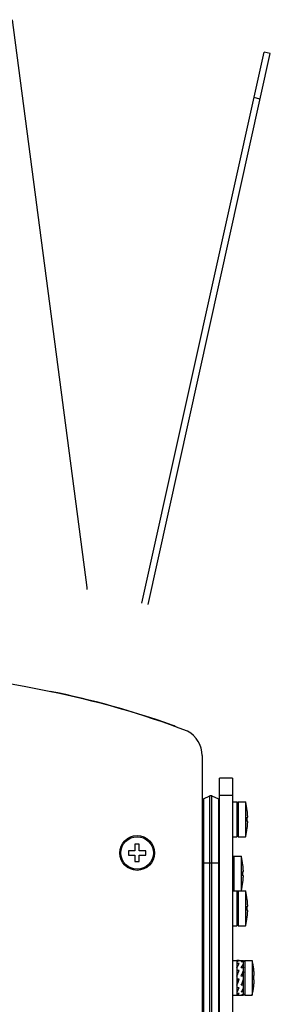
# Model space of a CAD drawing. Extents: x 946 to 2610, y 325 to 681.
# Drawn here: x 1242 to 1248, y 486 to 509 of the extents above; entities that cross this region are included whole.
import ezdxf

# ---------------------------------------------------------------- set-up
doc = ezdxf.new("R2010")
doc.units = 0
doc.header["$LTSCALE"] = 5
doc.header["$MEASUREMENT"] = 0
doc.layers.get('0').update_dxf_attribs({"linetype": 'CONTINUOUS'})
doc.layers.add('Orizzontale', color=7, linetype='CONTINUOUS')

msp = doc.modelspace()

# ---------------------------------------------------------------- linework, layer by layer
at = {"linetype": 'Continuous'}
for p, q in [((1246.471, 492.038), (1246.471, 457.998)), ((1247.174, 491.518), (1246.874, 491.518)), ((1246.874, 458.518), (1246.874, 491.518)), ((1247.174, 491.518), (1247.174, 458.518)), ((1246.499, 491.038), (1246.651, 491.109)), ((1246.499, 491.038), (1246.499, 458.999)), ((1246.651, 458.928), (1246.651, 491.109)), ((1246.693, 491.109), (1246.845, 491.038)), ((1246.693, 458.928), (1246.693, 491.109)), ((1246.845, 491.038), (1246.845, 458.999)), ((1247.174, 491.118), (1246.874, 491.118)), ((1247.174, 490.968), (1247.274, 490.968)), ((1247.274, 490.968), (1247.274, 490.168)), ((1247.274, 490.938), (1247.304, 490.968)), ((1247.304, 490.968), (1247.474, 490.968)), ((1247.304, 490.968), (1247.304, 490.168)), ((1247.474, 490.968), (1247.474, 490.168)), ((1247.511, 490.768), (1247.512, 490.768)), ((1247.511, 490.618), (1247.522, 490.618)), ((1247.522, 490.518), (1247.511, 490.518)), ((1247.512, 490.368), (1247.511, 490.368)), ((1247.174, 490.168), (1247.274, 490.168)), ((1247.274, 490.198), (1247.304, 490.168)), ((1247.304, 490.168), (1247.474, 490.168)), ((1245.021, 489.993), (1244.921, 489.993)), ((1244.921, 489.993), (1244.921, 489.843)), ((1245.021, 489.843), (1245.021, 489.993)), ((1244.921, 489.843), (1244.771, 489.843)), ((1244.771, 489.843), (1244.771, 489.743)), ((1244.771, 489.743), (1244.921, 489.743)), ((1244.921, 489.743), (1244.921, 489.593)), ((1245.171, 489.843), (1245.021, 489.843)), ((1245.021, 489.743), (1245.171, 489.743)), ((1245.021, 489.593), (1245.021, 489.743)), ((1245.171, 489.743), (1245.171, 489.843)), ((1247.174, 489.688), (1247.204, 489.718)), ((1247.204, 489.718), (1247.374, 489.718)), ((1247.204, 489.718), (1247.204, 488.918)), ((1247.374, 489.718), (1247.374, 488.918)), ((1244.921, 489.593), (1245.021, 489.593)), ((1246.471, 489.568), (1246.874, 489.568)), ((1247.411, 489.518), (1247.412, 489.518)), ((1247.411, 489.368), (1247.422, 489.368)), ((1247.422, 489.268), (1247.411, 489.268)), ((1247.412, 489.118), (1247.411, 489.118)), ((1247.174, 488.948), (1247.204, 488.918)), ((1247.174, 488.918), (1247.474, 488.918)), ((1247.274, 488.918), (1247.274, 488.118)), ((1247.274, 488.888), (1247.304, 488.918)), ((1247.304, 488.918), (1247.304, 488.118)), ((1247.474, 488.918), (1247.474, 488.118)), ((1247.511, 488.718), (1247.512, 488.718)), ((1247.511, 488.568), (1247.522, 488.568)), ((1247.522, 488.468), (1247.511, 488.468)), ((1247.512, 488.318), (1247.511, 488.318)), ((1247.174, 488.118), (1247.274, 488.118)), ((1247.274, 488.148), (1247.304, 488.118)), ((1247.304, 488.118), (1247.474, 488.118)), ((1247.174, 487.318), (1247.424, 487.318)), ((1247.274, 487.318), (1247.274, 486.518)), ((1247.324, 487.317), (1247.274, 487.317)), ((1247.324, 487.246), (1247.274, 487.246)), ((1247.275, 487.149), (1247.274, 487.153)), ((1247.424, 487.281), (1247.374, 487.281)), ((1247.424, 487.153), (1247.423, 487.148)), ((1247.424, 486.518), (1247.424, 487.318)), ((1247.424, 487.288), (1247.454, 487.318)), ((1247.454, 487.318), (1247.624, 487.318)), ((1247.454, 487.318), (1247.454, 486.518)), ((1247.624, 487.318), (1247.624, 486.518)), ((1247.324, 487.088), (1247.274, 487.088)), ((1247.284, 487.039), (1247.274, 487.054)), ((1247.284, 487.039), (1247.305, 487.039)), ((1247.424, 487.147), (1247.374, 487.147)), ((1247.424, 486.953), (1247.374, 486.953)), ((1247.424, 487.054), (1247.414, 487.013)), ((1247.661, 487.118), (1247.662, 487.118)), ((1247.661, 486.968), (1247.672, 486.968)), ((1247.324, 486.884), (1247.274, 486.884)), ((1247.284, 486.824), (1247.274, 486.783)), ((1247.424, 486.749), (1247.374, 486.749)), ((1247.393, 486.798), (1247.414, 486.798)), ((1247.424, 486.783), (1247.414, 486.798)), ((1247.672, 486.868), (1247.661, 486.868)), ((1247.662, 486.718), (1247.661, 486.718)), ((1247.174, 486.518), (1247.424, 486.518)), ((1247.324, 486.689), (1247.274, 486.689)), ((1247.274, 486.684), (1247.275, 486.689)), ((1247.324, 486.556), (1247.274, 486.556)), ((1247.424, 486.59), (1247.374, 486.59)), ((1247.424, 486.52), (1247.374, 486.52)), ((1247.424, 486.684), (1247.423, 486.688)), ((1247.423, 486.687), (1247.424, 486.684)), ((1247.424, 486.548), (1247.454, 486.518)), ((1247.454, 486.518), (1247.624, 486.518))]:
    msp.add_line(p, q, dxfattribs=at)
for radius in [0.4, 0.375]:
    msp.add_circle((1244.971, 489.793), radius, dxfattribs=at)
for centre, radius, start, end in [((1231.223, 434.672), 60, 78.73794, 112.1574), ((1239.034, 473.902), 20, 69.2093, 78.7379), ((1239.059, 473.902), 20, 70.3624, 78.7379), ((1245.546, 492.079), 0.7, 62.4049, 70.3624), ((1245.835, 492.038), 0.635, 0, 61.9979), ((1246.521, 490.992), 0.05, 115, 212.5003), ((1246.672, 491.063), 0.05, 65, 115), ((1246.824, 490.992), 0.05, 32.4999, 65), ((1245.899, 490.568), 1.625, 7.0942, 14.25), ((1245.899, 490.568), 1.625, 345.75, 352.9058), ((1245.799, 489.318), 1.625, 7.0942, 14.25), ((1245.799, 489.318), 1.625, 345.75, 352.9058), ((1245.899, 488.518), 1.625, 7.0942, 14.25), ((1245.899, 488.518), 1.625, 345.75, 352.9058), ((1246.049, 486.918), 1.625, 7.094, 14.25), ((1246.049, 486.918), 1.625, 345.75, 352.906)]:
    msp.add_arc(centre, radius, start, end, dxfattribs=at)
for points in [[(1247.514, 490.738), (1247.514, 490.739), (1247.511, 490.768)], [(1247.512, 490.568), (1247.511, 490.594), (1247.511, 490.618)], [(1247.511, 490.518), (1247.511, 490.543), (1247.512, 490.568)], [(1247.515, 490.727), (1247.514, 490.738)], [(1247.517, 490.71), (1247.517, 490.711), (1247.515, 490.727)], [(1247.518, 490.698), (1247.517, 490.71)], [(1247.519, 490.685), (1247.519, 490.686), (1247.518, 490.698)], [(1247.52, 490.672), (1247.519, 490.685)], [(1247.521, 490.661), (1247.52, 490.663), (1247.52, 490.672)], [(1247.521, 490.648), (1247.521, 490.661)], [(1247.522, 490.639), (1247.522, 490.64), (1247.521, 490.648)], [(1247.522, 490.618), (1247.522, 490.639)], [(1247.511, 490.368), (1247.514, 490.399)], [(1247.514, 490.399), (1247.514, 490.4), (1247.515, 490.41)], [(1247.515, 490.41), (1247.517, 490.427)], [(1247.517, 490.427), (1247.517, 490.428), (1247.518, 490.439)], [(1247.518, 490.439), (1247.519, 490.452)], [(1247.519, 490.452), (1247.519, 490.454), (1247.52, 490.465)], [(1247.52, 490.465), (1247.521, 490.475)], [(1247.521, 490.489), (1247.522, 490.497)], [(1247.521, 490.475), (1247.521, 490.477), (1247.521, 490.489)], [(1247.522, 490.497), (1247.522, 490.498), (1247.522, 490.518)], [(1247.414, 489.488), (1247.414, 489.489), (1247.411, 489.518)], [(1247.415, 489.477), (1247.414, 489.488)], [(1247.417, 489.46), (1247.417, 489.461), (1247.415, 489.477)], [(1247.418, 489.448), (1247.417, 489.46)], [(1247.419, 489.435), (1247.419, 489.436), (1247.418, 489.448)], [(1247.42, 489.422), (1247.419, 489.435)], [(1247.421, 489.411), (1247.42, 489.413), (1247.42, 489.422)], [(1247.412, 489.318), (1247.411, 489.344), (1247.411, 489.368)], [(1247.411, 489.268), (1247.411, 489.293), (1247.412, 489.318)], [(1247.418, 489.189), (1247.419, 489.202)], [(1247.419, 489.202), (1247.419, 489.204), (1247.42, 489.215)], [(1247.42, 489.215), (1247.421, 489.225)], [(1247.421, 489.398), (1247.421, 489.411)], [(1247.422, 489.389), (1247.422, 489.39), (1247.421, 489.398)], [(1247.421, 489.239), (1247.422, 489.247)], [(1247.421, 489.225), (1247.421, 489.227), (1247.421, 489.239)], [(1247.422, 489.368), (1247.422, 489.389)], [(1247.422, 489.247), (1247.422, 489.248), (1247.422, 489.268)], [(1247.411, 489.118), (1247.414, 489.149)], [(1247.414, 489.149), (1247.414, 489.15), (1247.415, 489.16)], [(1247.415, 489.16), (1247.417, 489.177)], [(1247.417, 489.177), (1247.417, 489.178), (1247.418, 489.189)], [(1247.514, 488.688), (1247.514, 488.689), (1247.511, 488.718)], [(1247.512, 488.518), (1247.511, 488.544), (1247.511, 488.568)], [(1247.511, 488.468), (1247.511, 488.493), (1247.512, 488.518)], [(1247.515, 488.677), (1247.514, 488.688)], [(1247.517, 488.66), (1247.517, 488.661), (1247.515, 488.677)], [(1247.518, 488.648), (1247.517, 488.66)], [(1247.519, 488.635), (1247.519, 488.636), (1247.518, 488.648)], [(1247.52, 488.622), (1247.519, 488.635)], [(1247.521, 488.611), (1247.52, 488.613), (1247.52, 488.622)], [(1247.521, 488.598), (1247.521, 488.611)], [(1247.522, 488.589), (1247.522, 488.59), (1247.521, 488.598)], [(1247.522, 488.568), (1247.522, 488.589)], [(1247.511, 488.318), (1247.514, 488.349)], [(1247.514, 488.349), (1247.514, 488.35), (1247.515, 488.36)], [(1247.515, 488.36), (1247.517, 488.377)], [(1247.517, 488.377), (1247.517, 488.378), (1247.518, 488.389)], [(1247.518, 488.389), (1247.519, 488.402)], [(1247.519, 488.402), (1247.519, 488.404), (1247.52, 488.415)], [(1247.52, 488.415), (1247.521, 488.425)], [(1247.521, 488.439), (1247.522, 488.447)], [(1247.521, 488.425), (1247.521, 488.427), (1247.521, 488.439)], [(1247.522, 488.447), (1247.522, 488.448), (1247.522, 488.468)], [(1247.274, 487.281), (1247.291, 487.298), (1247.307, 487.31), (1247.324, 487.317)], [(1247.275, 487.149), (1247.291, 487.184), (1247.307, 487.217), (1247.324, 487.246)], [(1247.374, 487.281), (1247.391, 487.298), (1247.407, 487.31), (1247.424, 487.317)], [(1247.374, 487.147), (1247.391, 487.184), (1247.407, 487.217), (1247.424, 487.246)], [(1247.274, 487.147), (1247.275, 487.149)], [(1247.274, 486.953), (1247.291, 486.999), (1247.305, 487.039)], [(1247.305, 487.039), (1247.307, 487.044), (1247.324, 487.088)], [(1247.374, 486.953), (1247.391, 486.999), (1247.407, 487.044), (1247.424, 487.088)], [(1247.414, 487.013), (1247.405, 486.99), (1247.396, 486.967), (1247.391, 486.953)], [(1247.423, 487.149), (1247.424, 487.147)], [(1247.664, 487.09), (1247.661, 487.118)], [(1247.662, 486.918), (1247.661, 486.944), (1247.661, 486.968)], [(1247.665, 487.081), (1247.664, 487.089), (1247.664, 487.09)], [(1247.667, 487.063), (1247.665, 487.081)], [(1247.668, 487.054), (1247.667, 487.061), (1247.667, 487.063)], [(1247.669, 487.039), (1247.668, 487.054)], [(1247.669, 487.03), (1247.669, 487.036), (1247.669, 487.039)], [(1247.67, 487.016), (1247.669, 487.03)], [(1247.671, 487.008), (1247.67, 487.012), (1247.67, 487.016)], [(1247.671, 486.994), (1247.671, 487.008)], [(1247.672, 486.988), (1247.672, 486.99), (1247.671, 486.994)], [(1247.672, 486.968), (1247.672, 486.988)], [(1247.274, 486.749), (1247.291, 486.792), (1247.307, 486.838), (1247.324, 486.884)], [(1247.307, 486.884), (1247.302, 486.87), (1247.293, 486.847), (1247.284, 486.824)], [(1247.374, 486.749), (1247.391, 486.792), (1247.393, 486.798)], [(1247.393, 486.798), (1247.407, 486.838), (1247.424, 486.884)], [(1247.661, 486.868), (1247.661, 486.893), (1247.662, 486.918)], [(1247.661, 486.718), (1247.664, 486.746), (1247.664, 486.747)], [(1247.664, 486.747), (1247.665, 486.756)], [(1247.665, 486.756), (1247.666, 486.771), (1247.667, 486.774)], [(1247.667, 486.774), (1247.668, 486.783)], [(1247.668, 486.783), (1247.668, 486.794), (1247.669, 486.798)], [(1247.669, 486.806), (1247.67, 486.815), (1247.67, 486.82)], [(1247.669, 486.798), (1247.669, 486.806)], [(1247.67, 486.82), (1247.671, 486.828)], [(1247.671, 486.842), (1247.672, 486.849)], [(1247.671, 486.828), (1247.671, 486.834), (1247.671, 486.842)], [(1247.672, 486.849), (1247.672, 486.851), (1247.672, 486.868)], [(1247.274, 486.59), (1247.291, 486.619), (1247.307, 486.653), (1247.324, 486.689)], [(1247.274, 486.689), (1247.275, 486.688)], [(1247.274, 486.52), (1247.291, 486.527), (1247.307, 486.539), (1247.324, 486.556)], [(1247.374, 486.59), (1247.391, 486.619), (1247.407, 486.653), (1247.423, 486.687)], [(1247.374, 486.52), (1247.391, 486.527), (1247.407, 486.539), (1247.424, 486.556)], [(1247.423, 486.687), (1247.424, 486.689)]]:
    msp.add_spline(points, degree=3, dxfattribs=at)
at = {"layer": 'Orizzontale', "linetype": 'Continuous'}
for p, q in [((1243.815, 495.913), (1242.093, 508.996)), ((1245.083, 495.553), (1247.898, 508.248)), ((1245.229, 495.516), (1248.044, 508.215)), ((1248.044, 508.215), (1247.898, 508.248)), ((1247.812, 507.167), (1247.665, 507.2))]:
    msp.add_line(p, q, dxfattribs=at)
msp.add_arc((1243.022, 495.808), 0.8, 3.9743, 7.5, dxfattribs=at)

doc.saveas('drawing.dxf')
